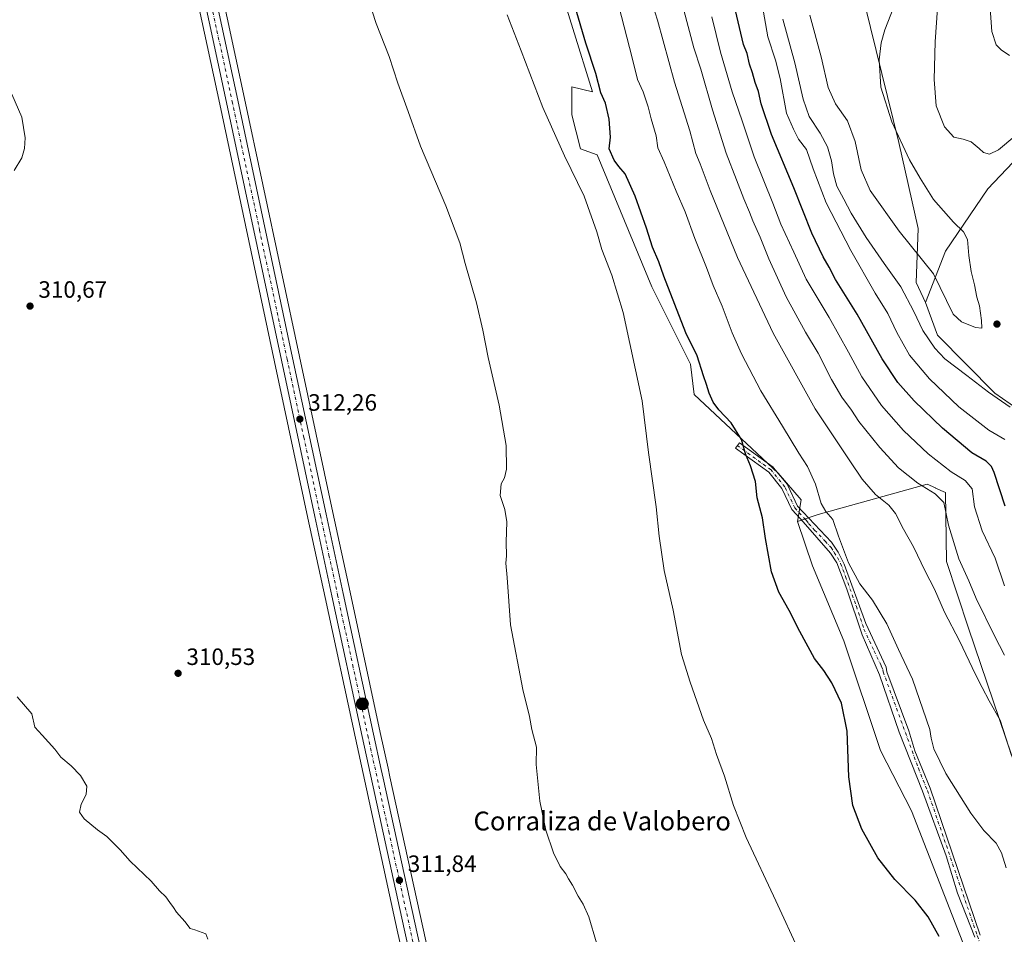
# Model space of a CAD drawing. Units: metres. Extents: x 597669 to 601130, y 4696730 to 4699092.
# Drawn here: x 599880 to 600297, y 4697563 to 4697950 of the extents above; entities that cross this region are included whole.
import ezdxf
from ezdxf.enums import TextEntityAlignment as Align

# ---------------------------------------------------------------- set-up
doc = ezdxf.new("R2010")
doc.units = ezdxf.units.M
doc.header["$MEASUREMENT"] = 0
doc.linetypes.add('DGN Style 4', pattern=[2.638475, 1.318413, -0.659207, 0.001648, -0.659207])
for name, color, linetype, lineweight in [('Arbolado forestal CxS', 92, 'Continuous', 0), ('Carretera de calzada única Cxs', 7, 'Continuous', 13), ('Carretera de calzada única eje', 7, 'DGN Style 4', 0), ('Corriente artificial eje', 142, 'DGN Style 4', 0), ('Cultivos herbáceos CxS', 92, 'Continuous', 0), ('Curva de nivel maestra', 30, 'Continuous', 30), ('Curva de nivel normal', 30, 'Continuous', 0), ('Matorral CxS', 135, 'Continuous', 0), ('Núcleo urbano CxS', 7, 'Continuous', 0), ('Pista no pavimentada Cxs', 111, 'Continuous', 0), ('Pista no pavimentada eje', 91, 'DGN Style 4', 0), ('Punto de cota en terreno', 7, 'Continuous', 0), ('Punto kilométrico de carretera', 7, 'Continuous', 0), ('Rótulo de punto de cota en terreno', 7, 'Continuous', 0), ('Texto cartográfico', 7, 'Continuous', 0)]:
    doc.layers.add(name, color=color, linetype=linetype, lineweight=lineweight)
doc.styles.add('Style-Arial', font='txt')

# ---------------------------------------------------------------- blocks, each defined once
blk = doc.blocks.new('5PATER')
at = {"layer": 'Núcleo urbano CxS', "linetype": 'Continuous', "lineweight": 0}
h = blk.add_hatch(color=51, dxfattribs=at)
edge = h.paths.add_edge_path()
edge.add_ellipse((0, 0), major_axis=(-0.11, -0.111), ratio=0.999422, start_angle=0, end_angle=360)
blk = doc.blocks.new('5HITCA')
at = {"layer": 'Corriente artificial eje', "linetype": 'Continuous', "lineweight": 0}
h = blk.add_hatch(color=1, dxfattribs=at)
edge = h.paths.add_edge_path()
edge.add_arc((0, 0), 0.256, 0, 360)
at = {"layer": 'Corriente artificial eje', "color": 7, "linetype": 'Continuous', "lineweight": 0}
blk.add_circle((0, 0), 0.256, dxfattribs=at)

msp = doc.modelspace()

# ---------------------------------------------------------------- linework, layer by layer
at = {"layer": 'Arbolado forestal CxS', "color": 92, "linetype": 'Continuous', "lineweight": 0}
for points in [[(600212.94, 4698180.51, 326.68), (600197.55, 4698183.07, 326.01), (600167.8, 4698183.59, 325.44), (600162.25, 4698182.14, 325.32), (600156.71, 4698180.7, 325.2), (600130.35, 4698173.84, 324.27), (600092.9, 4698161.52, 322.74), (600091.36, 4698102.5, 324.14), (600097.77, 4698046.04, 324.94), (600105.72, 4698033.21, 326.94), (600107.52, 4698016.79, 326.45), (600096.74, 4698018.33, 323.78), (600105.98, 4697973.67, 323.17), (600122.65, 4697919.78, 323.71), (600113.93, 4697921.84, 322.19), (600113.93, 4697910.03, 321.26), (600117.52, 4697895.66, 320.65), (600124.7, 4697893.1, 322.51), (600147.79, 4697837.15, 322.81), (600164.2, 4697804.31, 323.28), (600165.74, 4697791.48, 322.55), (600201.39, 4697758.11, 326.35), (600211.14, 4697746.82, 327.63), (600209.6, 4697737.59, 326.97)], [(600212.94, 4698180.51, 326.68), (600222.18, 4698177.94, 326.96), (600230.38, 4698163.57, 328.42), (600218.07, 4698116.87, 350.96), (600213.2, 4698076.83, 363.77), (600217.81, 4698041.42, 367.58), (600228.59, 4698002.93, 367.37), (600238.07, 4697956.74, 366.88), (600252.44, 4697898.23, 365.52), (600260.65, 4697861.79, 366.14), (600259.77, 4697838.93, 362.07), (600263.73, 4697830.48, 361.93)], [(600212.94, 4698180.51, 326.68), (600222.18, 4698177.94, 326.96), (600230.38, 4698163.57, 328.42), (600218.07, 4698116.87, 350.96), (600213.2, 4698076.83, 363.77), (600217.81, 4698041.42, 367.58), (600228.59, 4698002.93, 367.37), (600238.07, 4697956.74, 366.88), (600252.44, 4697898.23, 365.52), (600260.65, 4697861.79, 366.14), (600259.77, 4697838.93, 362.07), (600263.73, 4697830.48, 361.93)], [(600774.31, 4697986.78, 349.92), (600708.79, 4697941.06, 347.63), (600676.03, 4697921.95, 347.04), (600635.77, 4697906.94, 349.26), (600552.42, 4697888.73, 345.16), (600536.44, 4697888.73, 345.74), (600512.4, 4697888.73, 347.95), (600482.14, 4697895.92, 349.97), (600461.1, 4697900.02, 351.08), (600429.3, 4697901.56, 353.14), (600382.1, 4697922.6, 356.54), (600373.38, 4697925.68, 356.59), (600366.71, 4697925.68, 356.63), (600360.56, 4697921.58, 356.8), (600353.37, 4697913.37, 358.33), (600321.57, 4697906.7, 359.9), (600306.18, 4697895.4, 361.22), (600290.15, 4697878.63, 362.3), (600272.32, 4697852.29, 365.82), (600263.73, 4697830.48, 361.93), (600259.77, 4697838.93, 362.07), (600260.65, 4697861.79, 366.14), (600252.44, 4697898.23, 365.52), (600238.07, 4697956.74, 366.88)], [(600302.97, 4697630.83, 335.06), (600281.93, 4697692.42, 337.31), (600272.7, 4697720.65, 337.84), (600272.19, 4697749.9, 341.25), (600268.06, 4697751.83, 341.01), (600267.96, 4697751.87, 341.01), (600264.49, 4697753.5, 340.89), (600218.32, 4697740.66, 328.94), (600209.6, 4697737.59, 326.97), (600211.14, 4697746.82, 327.63), (600201.39, 4697758.11, 326.35), (600165.74, 4697791.48, 322.55), (600164.2, 4697804.31, 323.28), (600147.79, 4697837.15, 322.81), (600124.7, 4697893.1, 322.51), (600117.52, 4697895.66, 320.65), (600113.93, 4697910.03, 321.26), (600113.93, 4697921.84, 322.19), (600122.65, 4697919.78, 323.71), (600105.98, 4697973.67, 323.17)], [(600238.07, 4697956.74, 366.88), (600252.44, 4697898.23, 365.52), (600260.65, 4697861.79, 366.14), (600259.77, 4697838.93, 362.07), (600263.73, 4697830.48, 361.93), (600268.86, 4697816.62, 361.45), (600293.09, 4697791.99, 360.4), (600306.18, 4697783.01, 360.77)], [(600552.42, 4697888.73, 345.16), (600536.44, 4697888.73, 345.74), (600512.4, 4697888.73, 347.95), (600482.14, 4697895.92, 349.97), (600461.1, 4697900.02, 351.08), (600429.3, 4697901.56, 353.14), (600382.1, 4697922.6, 356.54), (600373.38, 4697925.68, 356.59), (600366.71, 4697925.68, 356.63), (600360.56, 4697921.58, 356.8), (600353.37, 4697913.37, 358.33), (600321.57, 4697906.7, 359.9), (600306.18, 4697895.4, 361.22), (600290.15, 4697878.63, 362.3), (600272.32, 4697852.29, 365.82), (600263.73, 4697830.48, 361.93)], [(600263.73, 4697830.48, 361.93), (600268.86, 4697816.62, 361.45), (600293.09, 4697791.99, 360.4), (600306.18, 4697783.01, 360.77), (600322.34, 4697783.26, 364.36)], [(600310.15, 4697616.46, 335.41), (600302.97, 4697630.83, 335.06), (600281.93, 4697692.42, 337.31), (600272.7, 4697720.65, 337.84), (600272.19, 4697749.9, 341.25), (600268.06, 4697751.83, 341.01), (600267.96, 4697751.87, 341.01), (600264.49, 4697753.5, 340.89), (600218.32, 4697740.66, 328.94), (600209.6, 4697737.59, 326.97)]]:
    msp.add_polyline3d(points, dxfattribs=at)
at = {"layer": 'Carretera de calzada única Cxs', "color": 7, "linetype": 'Continuous', "lineweight": 13}
for points in [[(600139.76, 4697162.48, 308.6), (600122.19, 4697285.07, 309.88), (600119.98, 4697298.12, 310.01), (600117.35, 4697311.1, 310.12), (600112.55, 4697330.39, 310.47), (600108.82, 4697343.1, 310.49), (600084.44, 4697419.42, 311.75), (600061.42, 4697492.51, 311.43), (600054.48, 4697516.48, 311.57), (600048.3, 4697540.66, 312.43), (600042.85, 4697565.01, 311.91), (600025.12, 4697646.49, 312.46), (600012.28, 4697706.1, 312.35), (600005.03, 4697739.75, 312.13), (599990.89, 4697806, 312.17), (599967.64, 4697915.24, 312.4), (599945.51, 4698017.98, 313.7)], [(600139.76, 4697162.48, 308.6), (600122.19, 4697285.07, 309.88), (600119.98, 4697298.12, 310.01), (600117.35, 4697311.1, 310.12), (600112.55, 4697330.39, 310.47), (600108.82, 4697343.1, 310.49), (600084.44, 4697419.42, 311.75), (600061.42, 4697492.51, 311.43), (600054.48, 4697516.48, 311.57), (600048.3, 4697540.66, 312.43), (600042.85, 4697565.01, 311.91), (600025.12, 4697646.49, 312.46), (600012.28, 4697706.1, 312.35), (600005.03, 4697739.75, 312.13), (599990.89, 4697806, 312.17), (599967.64, 4697915.24, 312.4), (599945.51, 4698017.98, 313.7)], [(599950.23, 4698018.98, 314.06), (599972.35, 4697916.25, 312.76), (599995.6, 4697807, 312.54), (600009.75, 4697740.76, 312.59), (600017, 4697707.11, 312.6), (600029.82, 4697647.51, 312.84), (600033.12, 4697632.46, 312.48), (600033.91, 4697628.84, 312.49), (600052.98, 4697541.78, 311.79), (600059.14, 4697517.76, 311.63), (600066.03, 4697493.89, 311.52), (600089.03, 4697420.87, 311.19), (600113.42, 4697344.51, 310.55), (600117.21, 4697331.66, 310.38), (600122.05, 4697312.17, 310.25), (600124.73, 4697299.01, 310.24), (600126.94, 4697285.8, 310.13), (600144.53, 4697163.26, 308.83)], [(599950.23, 4698018.98, 314.06), (599972.35, 4697916.25, 312.76), (599995.6, 4697807, 312.54), (600009.75, 4697740.76, 312.59), (600017, 4697707.11, 312.6), (600029.82, 4697647.51, 312.84), (600033.12, 4697632.46, 312.48), (600033.91, 4697628.84, 312.49), (600052.98, 4697541.78, 311.79), (600059.14, 4697517.76, 311.63), (600066.03, 4697493.89, 311.52), (600089.03, 4697420.87, 311.19), (600113.42, 4697344.51, 310.55), (600117.21, 4697331.66, 310.38), (600122.05, 4697312.17, 310.25), (600124.73, 4697299.01, 310.24), (600126.94, 4697285.8, 310.13), (600144.53, 4697163.26, 308.83)]]:
    msp.add_polyline3d(points, dxfattribs=at)
at = {"layer": 'Carretera de calzada única eje', "color": 7, "linetype": 'DGN Style 4', "lineweight": 0}
msp.add_polyline3d([(599958.94, 4697967.1, 313.19), (599970, 4697915.74, 312.59), (599981.62, 4697861.11, 312.37), (599993.23, 4697806.5, 312.35), (600000.32, 4697773.36, 312.32), (600007.39, 4697740.25, 312.3), (600011.01, 4697723.43, 312.36), (600014.64, 4697706.6, 312.46), (600021.05, 4697676.81, 312.48), (600027.48, 4697647, 312.46), (600036.33, 4697606.26, 312.32), (600047.92, 4697553.39, 311.84)], dxfattribs=at)
at = {"layer": 'Cultivos herbáceos CxS', "color": 92, "linetype": 'Continuous', "lineweight": 0}
for points in [[(600212.94, 4698180.51, 326.68), (600197.55, 4698183.07, 326.01), (600167.8, 4698183.59, 325.44), (600162.25, 4698182.14, 325.32), (600156.71, 4698180.7, 325.2), (600130.35, 4698173.84, 324.27), (600092.9, 4698161.52, 322.74), (600091.36, 4698102.5, 324.14), (600097.77, 4698046.04, 324.94), (600105.72, 4698033.21, 326.94), (600107.52, 4698016.79, 326.45), (600096.74, 4698018.33, 323.78), (600105.98, 4697973.67, 323.17), (600122.65, 4697919.78, 323.71), (600113.93, 4697921.84, 322.19), (600113.93, 4697910.03, 321.26), (600117.52, 4697895.66, 320.65), (600124.7, 4697893.1, 322.51), (600147.79, 4697837.15, 322.81), (600164.2, 4697804.31, 323.28), (600165.74, 4697791.48, 322.55), (600201.39, 4697758.11, 326.35), (600211.14, 4697746.82, 327.63), (600209.6, 4697737.59, 326.97)], [(599942.58, 4698017.36, 313.39), (599964.71, 4697914.61, 311.94), (599987.96, 4697805.37, 311.4), (600002.1, 4697739.12, 311.67), (600009.35, 4697705.47, 311.85), (600022.19, 4697645.86, 312.05), (600039.92, 4697564.36, 311.54), (600045.37, 4697540, 311.39)], [(599942.58, 4698017.36, 313.39), (599964.71, 4697914.61, 311.94), (599987.96, 4697805.37, 311.4), (600002.1, 4697739.12, 311.67), (600009.35, 4697705.47, 311.85), (600022.19, 4697645.86, 312.05), (600039.92, 4697564.36, 311.54), (600045.37, 4697540, 311.39), (600045.39, 4697539.92, 311.39), (600051.57, 4697515.74, 311.19), (600051.6, 4697515.65, 311.18), (600058.54, 4697491.68, 311.15), (600058.56, 4697491.61, 311.15), (600081.58, 4697418.51, 310.83), (600105.95, 4697342.22, 310.49), (600106.78, 4697339.4, 310.45)], [(600147.49, 4697163.74, 309.05), (600129.91, 4697286.23, 310.33), (600129.9, 4697286.3, 310.33), (600127.69, 4697299.52, 310.45), (600127.67, 4697299.61, 310.45), (600124.99, 4697312.77, 310.5), (600124.96, 4697312.89, 310.51), (600120.12, 4697332.38, 310.74), (600120.09, 4697332.51, 310.74), (600116.3, 4697345.36, 310.74), (600116.28, 4697345.42, 310.75), (600091.89, 4697421.78, 311.44), (600068.9, 4697494.76, 311.5), (600062.03, 4697518.55, 311.59), (600055.9, 4697542.47, 311.9), (600036.84, 4697629.48, 312.45), (600036.05, 4697633.1, 312.49), (600032.75, 4697648.15, 312.61), (600019.93, 4697707.74, 312.48), (600012.68, 4697741.39, 312.38), (599998.53, 4697807.63, 312.29), (599975.28, 4697916.88, 312.57), (599953.17, 4698019.6, 314.01)], [(599953.17, 4698019.6, 314.01), (599975.28, 4697916.88, 312.57), (599998.53, 4697807.63, 312.29), (600012.68, 4697741.39, 312.38), (600019.93, 4697707.74, 312.48), (600032.75, 4697648.15, 312.61), (600036.05, 4697633.1, 312.49), (600036.84, 4697629.48, 312.45), (600055.9, 4697542.47, 311.9), (600062.03, 4697518.55, 311.59), (600068.9, 4697494.76, 311.5), (600091.89, 4697421.78, 311.44), (600116.28, 4697345.42, 310.75), (600116.3, 4697345.36, 310.74), (600120.09, 4697332.51, 310.74), (600120.12, 4697332.38, 310.74), (600124.96, 4697312.89, 310.51), (600124.99, 4697312.77, 310.5), (600127.67, 4697299.61, 310.45), (600127.69, 4697299.52, 310.45), (600129.9, 4697286.3, 310.33), (600129.91, 4697286.23, 310.33), (600147.49, 4697163.74, 309.05)], [(600105.98, 4697973.67, 323.17), (600122.65, 4697919.78, 323.71), (600113.93, 4697921.84, 322.19), (600113.93, 4697910.03, 321.26), (600117.52, 4697895.66, 320.65), (600124.7, 4697893.1, 322.51), (600147.79, 4697837.15, 322.81), (600164.2, 4697804.31, 323.28), (600165.74, 4697791.48, 322.55), (600201.39, 4697758.11, 326.35), (600211.14, 4697746.82, 327.63), (600209.6, 4697737.59, 326.97), (600215.96, 4697718.86, 327.24), (600229.14, 4697687.09, 326.47), (600244.64, 4697640.59, 326.56), (600257.81, 4697615.01, 326.93), (600312.84, 4697473.96, 325.95)], [(600552.42, 4697888.73, 345.16), (600536.44, 4697888.73, 345.74), (600512.4, 4697888.73, 347.95), (600482.14, 4697895.92, 349.97), (600461.1, 4697900.02, 351.08), (600429.3, 4697901.56, 353.14), (600382.1, 4697922.6, 356.54), (600373.38, 4697925.68, 356.59), (600366.71, 4697925.68, 356.63), (600360.56, 4697921.58, 356.8), (600353.37, 4697913.37, 358.33), (600321.57, 4697906.7, 359.9), (600306.18, 4697895.4, 361.22), (600290.15, 4697878.63, 362.3), (600272.32, 4697852.29, 365.82), (600263.73, 4697830.48, 361.93)], [(600306.18, 4697783.01, 360.77), (600293.09, 4697791.99, 360.4), (600268.86, 4697816.62, 361.45), (600263.73, 4697830.48, 361.93), (600272.32, 4697852.29, 365.82), (600290.15, 4697878.63, 362.3), (600306.18, 4697895.4, 361.22)], [(600263.73, 4697830.48, 361.93), (600268.86, 4697816.62, 361.45), (600293.09, 4697791.99, 360.4), (600306.18, 4697783.01, 360.77), (600322.34, 4697783.26, 364.36)], [(600209.6, 4697737.59, 326.97), (600215.96, 4697718.86, 327.24), (600229.14, 4697687.09, 326.47), (600244.64, 4697640.59, 326.56), (600257.81, 4697615.01, 326.93), (600312.84, 4697473.96, 325.95), (600317.4, 4697456.83, 325.86), (600317.4, 4697442.96, 324.86), (600348.61, 4697384.71, 325.84), (600357.01, 4697346.09, 323.98), (600398.86, 4697238.36, 323.7), (600420.56, 4697189.54, 323.36), (600475.58, 4697101.19, 322.72), (600489.69, 4697096.55, 325.11)]]:
    msp.add_polyline3d(points, dxfattribs=at)
at = {"layer": 'Curva de nivel maestra', "color": 30, "linetype": 'Continuous', "lineweight": 30, "flags": 128}
for points, elevation in [([(600269.55, 4697561.73), (600264.9, 4697570.08), (600259.34, 4697577.18), (600250.75, 4697585.93), (600243.56, 4697595.07), (600236.77, 4697607.28), (600233.02, 4697617.2), (600231.26, 4697629.44), (600230.58, 4697648.75), (600228.15, 4697660.66), (600224.1, 4697669.27), (600220.69, 4697674.52), (600216.81, 4697679.64), (600210.55, 4697690.99), (600206.06, 4697699.98), (600201.61, 4697707.72), (600198.48, 4697716.32), (600195.98, 4697730.42), (600194.73, 4697739.13), (600192.5, 4697747.68), (600191.72, 4697754.56), (600189.58, 4697761.21), (600187.45, 4697766.36), (600185.84, 4697772.38), (600181.45, 4697779.52), (600176.21, 4697785.04), (600173.74, 4697788.24), (600172.06, 4697792.06), (600170.98, 4697795.76), (600169.64, 4697799.42), (600166.97, 4697807.8), (600162.18, 4697817.62), (600152.9, 4697841.6), (600150.83, 4697847.67), (600148.06, 4697853.89), (600145.51, 4697862.02), (600140.72, 4697875.56), (600136.52, 4697885.03), (600133.88, 4697888.06), (600131.87, 4697890.81), (600129.74, 4697895.61), (600130.34, 4697900.51), (600129.79, 4697908.14), (600128.19, 4697915.03), (600126.24, 4697919.41), (600124.06, 4697927.56), (600119.88, 4697940.44), (600115.39, 4697955.73)], 325), ([(600297.53, 4697744.21), (600292.94, 4697758.44), (600291.81, 4697760.94), (600289.54, 4697763.2), (600283.43, 4697766.8), (600271.04, 4697777.22), (600258.91, 4697788.81), (600251.99, 4697796.63), (600245.48, 4697806.6), (600234.84, 4697825.56), (600225.71, 4697840.22), (600222.92, 4697845.43), (600220.38, 4697849.84), (600215.67, 4697859.89), (600207.93, 4697879.09), (600198.52, 4697901.72), (600194.21, 4697914.62), (600192.98, 4697919.96), (600191.55, 4697923.72), (600190.49, 4697927.86), (600189.26, 4697931.56), (600188.24, 4697935.96), (600186.69, 4697939.82), (600185.59, 4697944.69), (600182.68, 4697956.6)], 350)]:
    msp.add_lwpolyline(points, dxfattribs=dict(at, elevation=elevation))
at = {"layer": 'Curva de nivel normal', "color": 30, "linetype": 'Continuous', "lineweight": 0, "flags": 128}
for points, elevation in [([(600300.21, 4697638.53), (600295.44, 4697653.45), (600290.78, 4697661.61), (600287.84, 4697667.35), (600284.91, 4697672.8), (600278.22, 4697687.07), (600271.77, 4697699.28), (600267.64, 4697709.01), (600263.64, 4697716.53), (600258.74, 4697726.96), (600254.48, 4697734.42), (600251.05, 4697741.09), (600248.22, 4697744.52), (600242.55, 4697749.14), (600236.95, 4697755.52), (600231.66, 4697763.34), (600217.04, 4697785.44), (600199.17, 4697817.53), (600184.13, 4697849.5), (600172.47, 4697877.97), (600168.25, 4697889.29), (600166.52, 4697893.69), (600163.94, 4697903.17), (600157.49, 4697923.87), (600150.26, 4697950.09), (600143.27, 4697972.09)], 335), ([(600124.31, 4697559.1), (600121.18, 4697570.1), (600118.65, 4697575.43), (600116.54, 4697578.8), (600114.24, 4697583.55), (600112.52, 4697586.13), (600111.34, 4697588.26), (600108.93, 4697591.48), (600106.13, 4697597.16), (600102.89, 4697606.82), (600100.35, 4697619.1), (600098.8, 4697634.69), (600098.92, 4697641.99), (600097.01, 4697649.46), (600095.98, 4697655.04), (600093.13, 4697666.49), (600087.92, 4697693.88), (600086.52, 4697713.92), (600085.98, 4697719.95), (600086.17, 4697723.03), (600086.12, 4697728.94), (600086.4, 4697737.56), (600085.53, 4697742.69), (600083.52, 4697748.7), (600083.94, 4697753.58), (600085.4, 4697756.16), (600086.29, 4697759.84), (600086.09, 4697769.92), (600083.12, 4697786.95), (600078.4, 4697807.23), (600076.24, 4697818.73), (600073.47, 4697830.3), (600068.69, 4697846.96), (600066.42, 4697855.82), (600060.48, 4697871.51), (600049.78, 4697896.71), (600044.62, 4697911.45), (600040.21, 4697923.49), (600036.57, 4697934.73), (600030.97, 4697948.76), (600026.22, 4697963.76)], 315), ([(600290.76, 4697961.06), (600291.91, 4697945.36), (600293.78, 4697939.69), (600295.88, 4697937.56), (600299.33, 4697935.17)], 355), ([(600133.87, 4697956.04), (600139.5, 4697934.11), (600141.72, 4697925.04), (600144.16, 4697919.7), (600146.22, 4697913.39), (600147.48, 4697908.31), (600149.68, 4697901.16), (600150.39, 4697896.07), (600153.01, 4697890.07), (600158.08, 4697877.72), (600161.87, 4697868.93), (600166.05, 4697857.55), (600170.98, 4697845.26), (600173.76, 4697837.68), (600177.67, 4697828.95), (600181.79, 4697817.62), (600185.78, 4697808.67), (600194, 4697793.07), (600203.22, 4697778.12), (600210.1, 4697766.61), (600213.8, 4697760.97), (600217.23, 4697753.4), (600219.6, 4697745.24), (600221.48, 4697741.88), (600224.46, 4697738.44), (600226.92, 4697731.43), (600231.22, 4697720.16), (600236.01, 4697711.24), (600241.38, 4697704.32), (600247.45, 4697694.29), (600252.29, 4697683.46), (600258.25, 4697670.75), (600265.68, 4697649.51), (600266.18, 4697645.83), (600267.33, 4697641.23), (600272.4, 4697630.76), (600282.96, 4697613.97), (600288.5, 4697606.65), (600293.66, 4697601.33), (600296.03, 4697597.21), (600297.95, 4697590.8)], 330), ([(600297.23, 4697681.02), (600292.97, 4697689.14), (600285.28, 4697705), (600282.11, 4697712.49), (600277.89, 4697721.78), (600273.51, 4697736.11), (600271.56, 4697745.73), (600267.86, 4697749.41), (600260.47, 4697753.9), (600252.33, 4697760.36), (600244.37, 4697769.08), (600235.58, 4697780.04), (600232.38, 4697784.79), (600228.37, 4697790.35), (600223.96, 4697797.86), (600218.32, 4697809.04), (600212.94, 4697817.83), (600204.76, 4697832.93), (600197.45, 4697848.96), (600193.7, 4697858.22), (600190.58, 4697865.1), (600189.27, 4697868.76), (600186.76, 4697874.44), (600183.74, 4697882.48), (600179.35, 4697893.77), (600173.52, 4697912.09), (600168.57, 4697929.42), (600165.66, 4697938.4), (600161.43, 4697954.32)], 340), ([(600297.42, 4697772.4), (600290.59, 4697776.34), (600277.93, 4697786.24), (600265.41, 4697798.13), (600257.03, 4697808.19), (600251.62, 4697817.76), (600247.82, 4697825.78), (600242.5, 4697834.45), (600232.09, 4697852.5), (600221.74, 4697872.78), (600216.16, 4697887.09), (600213.3, 4697895.34), (600209.92, 4697899.76), (600207.81, 4697904.01), (600204.93, 4697910.76), (600202.16, 4697925.42), (600200.23, 4697933.17), (600196.97, 4697943.09), (600194.59, 4697956.82)], 355), ([(600214.75, 4697952.25), (600219.52, 4697934.58), (600222.53, 4697921.6), (600225.6, 4697914.66), (600230.69, 4697907.53), (600233.94, 4697898.78), (600236.48, 4697886.66), (600240.36, 4697877.92), (600252.58, 4697860.68), (600267.12, 4697842.69), (600275.46, 4697825.58), (600279, 4697822.21), (600284.96, 4697819.86), (600287.68, 4697819.59), (600287.52, 4697822.81), (600286.62, 4697829.02), (600285.54, 4697832.76), (600284.53, 4697837.96), (600283.19, 4697843.57), (600282.16, 4697850.36), (600281.55, 4697857.16), (600279.92, 4697860.45), (600275.64, 4697864.48), (600267.23, 4697874.2), (600261.47, 4697883.2), (600257.04, 4697890.88), (600249.53, 4697907.12), (600244.92, 4697921.76), (600244.15, 4697933.27), (600244.99, 4697940.6), (600246.61, 4697946.03), (600250.38, 4697955.86)], 365), ([(600268.86, 4697955.2), (600267.86, 4697940.93), (600267.48, 4697924.96), (600268.26, 4697913.77), (600271.79, 4697904.96), (600275.79, 4697900.59), (600279.71, 4697899.73), (600283.07, 4697898.54), (600286.58, 4697895.76), (600288.29, 4697894.12), (600290.87, 4697893.38), (600294.74, 4697895.16), (600301.59, 4697900.93)], 360), ([(600210.36, 4697555.16), (600200.41, 4697576.84), (600187.72, 4697603.77), (600182.39, 4697617.22), (600178.67, 4697629.74), (600175.21, 4697638.84), (600173.07, 4697645.68), (600169.75, 4697653.47), (600164.03, 4697669.6), (600160.34, 4697681.28), (600156.88, 4697700.05), (600153.06, 4697716.89), (600150.91, 4697731.41), (600149.66, 4697743.83), (600146.35, 4697766.86), (600143.71, 4697788.74), (600135.6, 4697826.3), (600130.92, 4697842.09), (600126.65, 4697852.92), (600124.47, 4697860.37), (600119.12, 4697875.54), (600110.85, 4697892.66), (600101.6, 4697913.14), (600092.51, 4697937.19), (600086.52, 4697952.46)], 320), ([(600297.31, 4697710.41), (600293.28, 4697722.04), (600287.77, 4697733.74), (600284.6, 4697743.8), (600283.62, 4697751.43), (600280.54, 4697755.04), (600274.71, 4697758.69), (600264.95, 4697766.39), (600254.4, 4697776.17), (600245.14, 4697786.76), (600236.74, 4697799.02), (600231.21, 4697809.38), (600222.92, 4697824.09), (600213.24, 4697840.41), (600207.93, 4697851.76), (600202.49, 4697863.66), (600199.05, 4697872.51), (600191.23, 4697892.22), (600186.05, 4697907.46), (600181.82, 4697919.81), (600176.87, 4697936.6), (600173.23, 4697951.49)], 345), ([(600299.7, 4697786.13), (600290.5, 4697792.48), (600281.36, 4697799.6), (600271.92, 4697806.65), (600267.73, 4697811.1), (600262.6, 4697818.6), (600258.85, 4697826.69), (600253.32, 4697837.15), (600246.25, 4697846.99), (600238.6, 4697858.08), (600232.25, 4697868.39), (600229.22, 4697874.32), (600226.26, 4697879.82), (600224.78, 4697884.95), (600223.99, 4697890.5), (600222.25, 4697896.42), (600219.08, 4697902.25), (600214.48, 4697909.31), (600211.96, 4697916.64), (600208.46, 4697932.02), (600203.31, 4697950.58)], 360), ([(599877.65, 4697886.45), (599880.82, 4697891.85), (599881.98, 4697895.76), (599882.24, 4697900.26), (599880.93, 4697909.09), (599876.68, 4697918.72)], 310), ([(599959.74, 4697560.56), (599958.89, 4697562.8), (599954.11, 4697564.58), (599952.14, 4697565.13), (599949.93, 4697568.1), (599946.41, 4697572.01), (599945.16, 4697574.1), (599943.58, 4697576.16), (599941.92, 4697578.5), (599939.26, 4697581.1), (599935.64, 4697585.15), (599926.83, 4697593.66), (599922.48, 4697598.51), (599916.84, 4697604.15), (599912.92, 4697606.96), (599907.3, 4697611.6), (599905.36, 4697614.41), (599905.97, 4697617.81), (599908.19, 4697621.86), (599908.39, 4697625.43), (599905.76, 4697629.93), (599901.71, 4697634.1), (599897.4, 4697637.77), (599894.88, 4697641.1), (599889.53, 4697647.1), (599886.38, 4697650.43), (599885.12, 4697656.09), (599878.89, 4697663.38)], 310)]:
    msp.add_lwpolyline(points, dxfattribs=dict(at, elevation=elevation))
at = {"layer": 'Matorral CxS', "color": 135, "linetype": 'Continuous', "lineweight": 0}
for points in [[(600312.84, 4697473.96, 325.95), (600257.81, 4697615.01, 326.93), (600244.64, 4697640.59, 326.56), (600229.14, 4697687.09, 326.47), (600215.96, 4697718.86, 327.24), (600209.6, 4697737.59, 326.97), (600218.32, 4697740.66, 328.94), (600264.49, 4697753.5, 340.89), (600267.96, 4697751.87, 341.01), (600268.06, 4697751.83, 341.01), (600272.19, 4697749.9, 341.25), (600272.7, 4697720.65, 337.84), (600281.93, 4697692.42, 337.31), (600302.97, 4697630.83, 335.06)], [(600310.15, 4697616.46, 335.41), (600302.97, 4697630.83, 335.06), (600281.93, 4697692.42, 337.31), (600272.7, 4697720.65, 337.84), (600272.19, 4697749.9, 341.25), (600268.06, 4697751.83, 341.01), (600267.96, 4697751.87, 341.01), (600264.49, 4697753.5, 340.89), (600218.32, 4697740.66, 328.94), (600209.6, 4697737.59, 326.97)], [(600209.6, 4697737.59, 326.97), (600215.96, 4697718.86, 327.24), (600229.14, 4697687.09, 326.47), (600244.64, 4697640.59, 326.56), (600257.81, 4697615.01, 326.93), (600312.84, 4697473.96, 325.95), (600317.4, 4697456.83, 325.86), (600317.4, 4697442.96, 324.86), (600348.61, 4697384.71, 325.84), (600357.01, 4697346.09, 323.98), (600398.86, 4697238.36, 323.7), (600420.56, 4697189.54, 323.36), (600475.58, 4697101.19, 322.72), (600489.69, 4697096.55, 325.11)]]:
    msp.add_polyline3d(points, dxfattribs=at)
at = {"layer": 'Núcleo urbano CxS', "color": 7, "linetype": 'Continuous', "lineweight": 0}
for points in [[(600136.79, 4697162.05, 308.5), (600125.33, 4697241.99, 309.52), (600119.23, 4697284.61, 309.79), (600117.03, 4697297.57, 309.93), (600114.42, 4697310.44, 310.03), (600109.65, 4697329.61, 310.29), (600106.78, 4697339.4, 310.45), (600105.95, 4697342.22, 310.49), (600081.58, 4697418.51, 310.83), (600058.56, 4697491.61, 311.15), (600058.54, 4697491.68, 311.15), (600051.6, 4697515.65, 311.18), (600051.57, 4697515.74, 311.19), (600045.39, 4697539.92, 311.39), (600045.37, 4697540, 311.39), (600039.92, 4697564.36, 311.54), (600022.19, 4697645.86, 312.05), (600009.35, 4697705.47, 311.85), (600002.1, 4697739.12, 311.67), (599987.96, 4697805.37, 311.4), (599964.71, 4697914.61, 311.94), (599942.58, 4698017.36, 313.39)], [(599942.58, 4698017.36, 313.39), (599964.71, 4697914.61, 311.94), (599987.96, 4697805.37, 311.4), (600002.1, 4697739.12, 311.67), (600009.35, 4697705.47, 311.85), (600022.19, 4697645.86, 312.05), (600039.92, 4697564.36, 311.54), (600045.37, 4697540, 311.39), (600045.39, 4697539.92, 311.39), (600051.57, 4697515.74, 311.19), (600051.6, 4697515.65, 311.18), (600058.54, 4697491.68, 311.15), (600058.56, 4697491.61, 311.15), (600081.58, 4697418.51, 310.83), (600105.95, 4697342.22, 310.49), (600106.78, 4697339.4, 310.45)], [(599953.17, 4698019.6, 314.01), (599975.28, 4697916.88, 312.57), (599998.53, 4697807.63, 312.29), (600012.68, 4697741.39, 312.38), (600019.93, 4697707.74, 312.48), (600032.75, 4697648.15, 312.61), (600036.05, 4697633.1, 312.49), (600036.84, 4697629.48, 312.45), (600055.9, 4697542.47, 311.9), (600062.03, 4697518.55, 311.59), (600068.9, 4697494.76, 311.5), (600091.89, 4697421.78, 311.44), (600116.28, 4697345.42, 310.75), (600116.3, 4697345.36, 310.74), (600120.09, 4697332.51, 310.74), (600120.12, 4697332.38, 310.74), (600124.96, 4697312.89, 310.51), (600124.99, 4697312.77, 310.5), (600127.67, 4697299.61, 310.45), (600127.69, 4697299.52, 310.45), (600129.9, 4697286.3, 310.33), (600129.91, 4697286.23, 310.33), (600147.49, 4697163.74, 309.05)], [(599953.17, 4698019.6, 314.01), (599975.28, 4697916.88, 312.57), (599998.53, 4697807.63, 312.29), (600012.68, 4697741.39, 312.38), (600019.93, 4697707.74, 312.48), (600032.75, 4697648.15, 312.61), (600036.05, 4697633.1, 312.49), (600036.84, 4697629.48, 312.45), (600055.9, 4697542.47, 311.9), (600062.03, 4697518.55, 311.59), (600068.9, 4697494.76, 311.5), (600091.89, 4697421.78, 311.44), (600116.28, 4697345.42, 310.75), (600116.3, 4697345.36, 310.74), (600120.09, 4697332.51, 310.74), (600120.12, 4697332.38, 310.74), (600124.96, 4697312.89, 310.51), (600124.99, 4697312.77, 310.5), (600127.67, 4697299.61, 310.45), (600127.69, 4697299.52, 310.45), (600129.9, 4697286.3, 310.33), (600129.91, 4697286.23, 310.33), (600147.49, 4697163.74, 309.05)]]:
    msp.add_polyline3d(points, dxfattribs=at)
at = {"layer": 'Pista no pavimentada Cxs', "color": 111, "linetype": 'Continuous', "lineweight": 0}
msp.add_polyline3d([(600284.63, 4697561.49, 327.02), (600277.27, 4697580.09, 327.32), (600272.54, 4697595.92, 327.76), (600262.49, 4697623.3, 328.55), (600252.57, 4697648.3, 328.62), (600244.35, 4697672.66, 328.67), (600236.93, 4697689.58, 328.87), (600230.46, 4697709, 329.41), (600226.26, 4697720.08, 329.49), (600223.48, 4697724.25, 329.33), (600211.98, 4697737.49, 328.53), (600207.38, 4697742.42, 327.61), (600207.24, 4697742.59, 327.63), (600207.13, 4697742.78, 327.71), (600202.97, 4697751.62, 327.31), (600197.38, 4697758.49, 326.82), (600183.24, 4697768.7, 325.45), (600184.06, 4697769.83, 326.28), (600184.91, 4697770.94, 327.05), (600199.16, 4697760.65, 329.96), (600199.24, 4697760.59, 329.96), (600199.42, 4697760.41, 329.9), (600205.25, 4697753.26, 330.53), (600205.38, 4697753.07, 330.65), (600205.43, 4697752.97, 330.7), (600209.57, 4697744.17, 330.98), (600224, 4697728.88, 329.47), (600226.75, 4697724.71, 329.7), (600229.35, 4697719.63, 329.84), (600238.47, 4697694.44, 329.18), (600247.04, 4697675.92, 328.88), (600247.45, 4697673.89, 328.81), (600256.67, 4697648.96, 328.84), (600259.32, 4697640.37, 328.97), (600265.8, 4697624.62, 328.91), (600286.92, 4697562.37, 327.11)], dxfattribs=at)
msp.add_polyline3d([(600284.63, 4697561.49, 327.02), (600277.27, 4697580.09, 327.32), (600272.54, 4697595.92, 327.76), (600262.49, 4697623.3, 328.55), (600252.57, 4697648.3, 328.62), (600244.35, 4697672.66, 328.67), (600236.93, 4697689.58, 328.87), (600230.46, 4697709, 329.41), (600226.26, 4697720.08, 329.49), (600223.48, 4697724.25, 329.33), (600211.98, 4697737.49, 328.53), (600207.38, 4697742.42, 327.61), (600207.24, 4697742.59, 327.63), (600207.13, 4697742.78, 327.71), (600202.97, 4697751.62, 327.31), (600197.38, 4697758.49, 326.82), (600183.24, 4697768.7, 325.45), (600184.06, 4697769.83, 326.28), (600184.91, 4697770.94, 327.05), (600199.16, 4697760.65, 329.96), (600199.24, 4697760.59, 329.96), (600199.42, 4697760.41, 329.9), (600205.25, 4697753.26, 330.53), (600205.38, 4697753.07, 330.65), (600205.43, 4697752.97, 330.7), (600209.57, 4697744.17, 330.98), (600224, 4697728.88, 329.47), (600226.75, 4697724.71, 329.7), (600229.35, 4697719.63, 329.84), (600238.47, 4697694.44, 329.18), (600247.04, 4697675.92, 328.88), (600247.45, 4697673.89, 328.81), (600256.67, 4697648.96, 328.84), (600259.32, 4697640.37, 328.97), (600265.8, 4697624.62, 328.91), (600286.92, 4697562.37, 327.11)], dxfattribs=at)
at = {"layer": 'Pista no pavimentada eje', "color": 91, "linetype": 'DGN Style 4', "lineweight": 0}
for points in [[(600213.03, 4697738.42, 329.91), (600208.4, 4697743.38, 329.27), (600204.16, 4697752.37, 328.93), (600198.34, 4697759.52, 328.34), (600184.06, 4697769.83, 326.28)], [(600213.03, 4697738.42, 329.91), (600213.3, 4697738.14, 329.72), (600214.27, 4697736.83, 329.25), (600216.77, 4697734.02, 329.09), (600221.24, 4697729.37, 329.1), (600223.74, 4697726.57, 329.38), (600225.12, 4697724.48, 329.51), (600226.51, 4697722.4, 329.59), (600227.81, 4697719.86, 329.64), (600229.91, 4697714.32, 329.66), (600234.47, 4697701.72, 329.34), (600237.7, 4697692.01, 329.03), (600241.99, 4697682.75, 328.85), (600245.02, 4697676.46, 328.83), (600245.66, 4697674.91, 328.79), (600245.86, 4697673.89, 328.76), (600260.77, 4697633.09, 328.91), (600264.61, 4697623.56, 328.74), (600285.78, 4697561.93, 327.07), (600295.41, 4697534.3, 327.49), (600302.43, 4697516.2, 327.43)]]:
    msp.add_polyline3d(points, dxfattribs=at)

# ---------------------------------------------------------------- block references
at = {"layer": 'Punto de cota en terreno', "color": 7, "linetype": 'Continuous', "lineweight": 0, "xscale": 10, "yscale": 10, "zscale": 10}
for p in [(599884.34, 4697828.95, 310.67), (600294.06, 4697821.33, 364.9), (599998.68, 4697781.07, 312.26), (599947.07, 4697673.3, 310.53), (600040.87, 4697585.57, 311.84)]:
    msp.add_blockref('5PATER', p, dxfattribs=at)
at = {"layer": 'Punto kilométrico de carretera', "color": 7, "linetype": 'Continuous', "lineweight": 0, "xscale": 10, "yscale": 10, "zscale": 10}
msp.add_blockref('5HITCA', (600025.16, 4697660.34, 312.58), dxfattribs=at)

# ---------------------------------------------------------------- texts
at = {"layer": 'Rótulo de punto de cota en terreno', "color": 7, "linetype": 'Continuous', "lineweight": 0, "style": 'Style-Arial'}
for s, p in [('310,67', (599887.87, 4697832.48)), ('312,26', (600002.21, 4697784.6)), ('310,53', (599950.6, 4697676.83)), ('311,84', (600044.4, 4697589.1))]:
    msp.add_text(s, height=7, dxfattribs=at).set_placement(p)
at = {"layer": 'Texto cartográfico', "color": 7, "linetype": 'Continuous', "lineweight": 0, "style": 'Style-Arial'}
msp.add_text('Corraliza de Valobero', height=8, dxfattribs=at).set_placement((600126.78, 4697610.69), align=Align.MIDDLE_CENTER)

doc.saveas('drawing.dxf')
